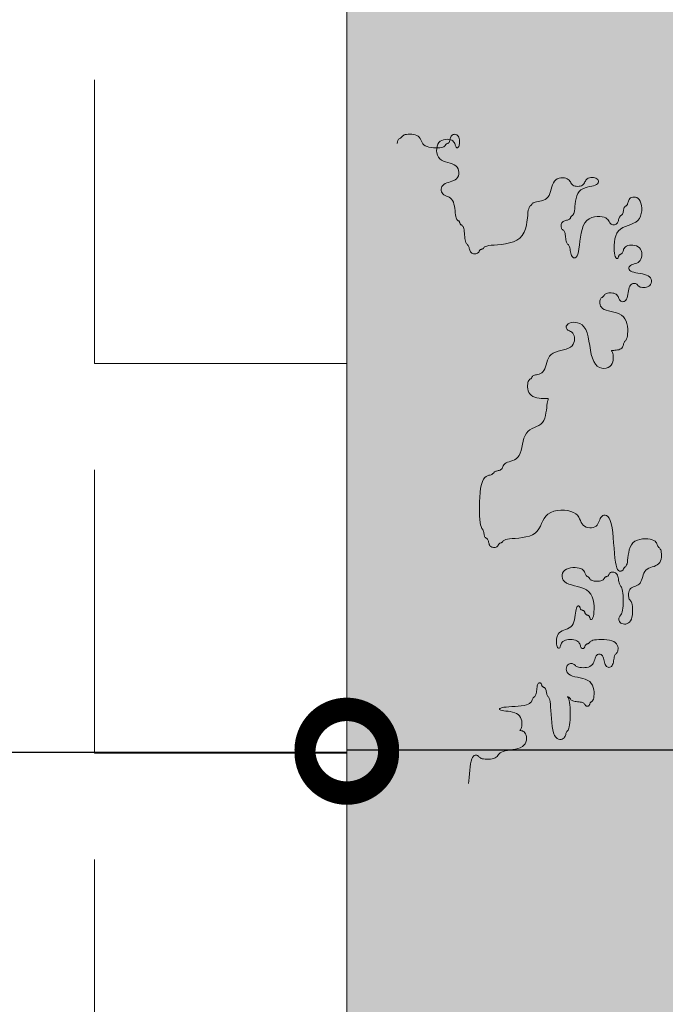
# Model space of a CAD drawing. Units: millimetres. Extents: x 1028 to 1444, y 268 to 296.
# Drawn here: x 1095 to 1096, y 286 to 287 of the extents above; entities that cross this region are included whole.
import ezdxf

# ---------------------------------------------------------------- set-up
doc = ezdxf.new("R2010")
doc.units = ezdxf.units.MM
for name, color, linetype, lineweight in [('COTAS', 250, 'Continuous', 5), ('CUADRO', 35, 'Continuous', 5), ('ZV', 62, 'Continuous', 0)]:
    doc.layers.add(name, color=color, linetype=linetype, lineweight=lineweight)
doc.styles.get("Standard").update_dxf_attribs({"font": 'swisscl.ttf'})
doc.dimstyles.new('ISO-25', dxfattribs={"dimtxt": 0.1, "dimasz": 0.15, "dimexe": 1.25, "dimexo": 0.625, "dimgap": 0.04, "dimtad": 0, "dimtxsty": 'Standard', "dimblk": 'DOTSMALL', "dimcen": 2.5, "dimse1": 1, "dimse2": 1, "dimclrd": 252, "dimadec": 0, "dimazin": 0, "dimtfac": 1, "dimtmove": 0, "dimatfit": 3, "dimfxl": 1, "dimarcsym": 0})

# ---------------------------------------------------------------- blocks, each defined once
blk = doc.blocks.new('_DotSmall')
at = {"color": 0, "linetype": 'ByBlock', "const_width": 0.5}
blk.add_lwpolyline([(-0.0625, 0, 1), (0.0625, 0, 1)], format="xyb", close=True, dxfattribs=at)
blk = doc.blocks.new('*D166')
at = {"layer": 'COTAS', "color": 252, "lineweight": -2, "transparency": 16777216}
for p, q in [((1095.26799, 286.60512), (1095.71203, 286.60512)), ((1096.26524, 286.60512), (1095.8212, 286.60512))]:
    blk.add_line(p, q, dxfattribs=at)
at = {"layer": 'Defpoints', "color": 0, "transparency": 16777216}
for p in [(1095.26799, 286.60512), (1096.26524, 286.60512), (1096.26524, 286.41197)]:
    blk.add_point(p, dxfattribs=at)
at = {"layer": 'COTAS', "color": 252, "lineweight": -2, "transparency": 16777216, "xscale": 0.15, "yscale": 0.15, "zscale": 0.15, "rotation": 180}
blk.add_blockref('_DotSmall', (1095.26799, 286.60512), dxfattribs=at)
at = {"layer": 'COTAS', "color": 252, "lineweight": -2, "transparency": 16777216, "xscale": 0.15, "yscale": 0.15, "zscale": 0.15}
blk.add_blockref('_DotSmall', (1096.26524, 286.60512), dxfattribs=at)
at = {"layer": 'COTAS', "color": 0, "transparency": 16777216, "insert": (1095.76661, 286.60512), "char_height": 0.1, "attachment_point": 5}
blk.add_mtext('1', dxfattribs=at)
blk = doc.blocks.new('WFFS')
at = {"color": 3}
blk.add_lwpolyline([(1066.93809, 375.85191), (1066.9384, 375.84962), (1066.93871, 375.84655), (1066.93898, 375.84334), (1066.93926, 375.84013), (1066.93957, 375.83705), (1066.93994, 375.83424), (1066.94042, 375.83184), (1066.94102, 375.82995), (1066.94172, 375.82853), (1066.94249, 375.82754), (1066.94329, 375.8269), (1066.94409, 375.82657), (1066.94486, 375.82649), (1066.94556, 375.82659), (1066.94616, 375.82681), (1066.94664, 375.82711), (1066.94704, 375.82746), (1066.9474, 375.82785), (1066.94778, 375.82825), (1066.94822, 375.82865), (1066.94879, 375.82904), (1066.94952, 375.82939), (1066.95047, 375.82969), (1066.95167, 375.82992), (1066.95307, 375.83008), (1066.95461, 375.83015), (1066.95622, 375.83014), (1066.95782, 375.83002), (1066.95936, 375.82979), (1066.96076, 375.82944), (1066.96196, 375.82897), (1066.96292, 375.82837), (1066.96369, 375.82767), (1066.96436, 375.8269), (1066.96501, 375.82609), (1066.96573, 375.82529), (1066.9666, 375.82452), (1066.96771, 375.82382), (1066.96914, 375.82322), (1066.97094, 375.82274), (1066.97304, 375.82234), (1066.97535, 375.82198), (1066.97776, 375.8216), (1066.98016, 375.82116), (1066.98247, 375.82059), (1066.98457, 375.81986), (1066.98637, 375.81891), (1066.98779, 375.81771), (1066.98884, 375.8163), (1066.98955, 375.81477), (1066.98996, 375.81316), (1066.9901, 375.81156), (1066.99001, 375.81002), (1066.98971, 375.80861), (1066.98924, 375.80741), (1066.98864, 375.80646), (1066.98795, 375.80575), (1066.98721, 375.80524), (1066.98646, 375.8049), (1066.98574, 375.80469), (1066.9851, 375.80458), (1066.98458, 375.80454), (1066.98422, 375.80454), (1066.98404, 375.80453), (1066.98404, 375.80449), (1066.98417, 375.80439), (1066.9844, 375.80418), (1066.98469, 375.80384), (1066.98502, 375.80333), (1066.98536, 375.80261), (1066.98565, 375.80167), (1066.98588, 375.80046), (1066.98601, 375.79906), (1066.98601, 375.79752), (1066.98583, 375.79592), (1066.98546, 375.79431), (1066.98485, 375.79277), (1066.98396, 375.79137), (1066.98278, 375.79017), (1066.98128, 375.78922), (1066.97953, 375.7885), (1066.97761, 375.78796), (1066.9756, 375.78756), (1066.9736, 375.78727), (1066.97167, 375.78704), (1066.96992, 375.78682), (1066.96842, 375.78658), (1066.96725, 375.78628), (1066.96642, 375.78593), (1066.96597, 375.78554), (1066.96591, 375.78514), (1066.96625, 375.78474), (1066.96701, 375.78435), (1066.96821, 375.784), (1066.96986, 375.7837), (1066.97196, 375.78346), (1066.97441, 375.78326), (1066.9771, 375.78308), (1066.97991, 375.78289), (1066.98272, 375.78267), (1066.98541, 375.78239), (1066.98786, 375.78202), (1066.98996, 375.78155), (1066.99162, 375.78095), (1066.99288, 375.78024), (1066.9938, 375.77948), (1066.99445, 375.77867), (1066.9949, 375.77787), (1066.99521, 375.7771), (1066.99546, 375.7764), (1066.99571, 375.7758), (1066.99601, 375.77532), (1066.99636, 375.77493), (1066.99674, 375.7746), (1066.99714, 375.77427), (1066.99754, 375.77391), (1066.99793, 375.77348), (1066.99828, 375.77292), (1066.99858, 375.77221), (1066.99882, 375.77131), (1066.999, 375.77025), (1066.99916, 375.7691), (1066.9993, 375.7679), (1066.99943, 375.76669), (1066.99959, 375.76554), (1066.99977, 375.76449), (1067.00001, 375.76358), (1067.00031, 375.76287), (1067.00066, 375.76235), (1067.00105, 375.76199), (1067.00145, 375.76179), (1067.00185, 375.76172), (1067.00223, 375.76177), (1067.00258, 375.76191), (1067.00289, 375.76215), (1067.00312, 375.76245), (1067.00331, 375.7628), (1067.00347, 375.76318), (1067.0036, 375.76358), (1067.00374, 375.76399), (1067.00389, 375.76437), (1067.00408, 375.76472), (1067.00432, 375.76502), (1067.00462, 375.76526), (1067.00497, 375.76546), (1067.00536, 375.76564), (1067.00576, 375.76583), (1067.00616, 375.76605), (1067.00654, 375.76634), (1067.00689, 375.7667), (1067.00719, 375.76718), (1067.00743, 375.76778), (1067.00762, 375.76848), (1067.00777, 375.76925), (1067.00791, 375.77005), (1067.00805, 375.77085), (1067.0082, 375.77162), (1067.00839, 375.77232), (1067.00863, 375.77293), (1067.00893, 375.77341), (1067.00928, 375.77386), (1067.00966, 375.77435), (1067.01007, 375.77499), (1067.01047, 375.77587), (1067.01085, 375.77707), (1067.0112, 375.77869), (1067.0115, 375.78083), (1067.01174, 375.78353), (1067.01195, 375.78669), (1067.01216, 375.79015), (1067.0124, 375.79376), (1067.01271, 375.79737), (1067.01312, 375.80083), (1067.01366, 375.80399), (1067.01437, 375.80669), (1067.01527, 375.80883), (1067.01633, 375.81041), (1067.01748, 375.81151), (1067.01868, 375.81217), (1067.01988, 375.81247), (1067.02104, 375.81245), (1067.02209, 375.81219), (1067.02299, 375.81172), (1067.0237, 375.81112), (1067.02425, 375.81042), (1067.02466, 375.80965), (1067.02496, 375.80885), (1067.0252, 375.80805), (1067.02541, 375.80728), (1067.02562, 375.80658), (1067.02586, 375.80598), (1067.02616, 375.80549), (1067.02651, 375.80507), (1067.0269, 375.80462), (1067.0273, 375.80409), (1067.0277, 375.80339), (1067.02808, 375.80244), (1067.02843, 375.80117), (1067.02873, 375.79951), (1067.02897, 375.79741), (1067.02914, 375.79495), (1067.02924, 375.79226), (1067.02927, 375.78945), (1067.02924, 375.78664), (1067.02914, 375.78395), (1067.02897, 375.78149), (1067.02873, 375.77939), (1067.02843, 375.77773), (1067.02809, 375.77648), (1067.02774, 375.77559), (1067.02739, 375.77499), (1067.02707, 375.77463), (1067.02681, 375.77444), (1067.02664, 375.77437), (1067.02658, 375.77436), (1067.02664, 375.77436), (1067.02681, 375.77437), (1067.02707, 375.7744), (1067.02739, 375.77445), (1067.02774, 375.77454), (1067.02809, 375.77467), (1067.02843, 375.77484), (1067.02873, 375.77508), (1067.02897, 375.77538), (1067.02918, 375.77573), (1067.02939, 375.77612), (1067.02963, 375.77652), (1067.02994, 375.77692), (1067.03035, 375.7773), (1067.03089, 375.77765), (1067.03161, 375.77795), (1067.03251, 375.77819), (1067.03356, 375.77838), (1067.03471, 375.77854), (1067.03591, 375.77867), (1067.03712, 375.77881), (1067.03827, 375.77897), (1067.03932, 375.77915), (1067.04022, 375.77939), (1067.04093, 375.77969), (1067.04148, 375.78004), (1067.04189, 375.78043), (1067.0422, 375.78083), (1067.04244, 375.78123), (1067.04264, 375.78161), (1067.04285, 375.78197), (1067.04309, 375.78227), (1067.04339, 375.7825), (1067.04374, 375.78267), (1067.04413, 375.78277), (1067.04453, 375.7828), (1067.04493, 375.78277), (1067.04531, 375.78267), (1067.04567, 375.7825), (1067.04597, 375.78227), (1067.0462, 375.78197), (1067.04639, 375.78161), (1067.04655, 375.78123), (1067.04668, 375.78083), (1067.04682, 375.78043), (1067.04697, 375.78004), (1067.04716, 375.77969), (1067.0474, 375.77939), (1067.0477, 375.77915), (1067.04805, 375.77892), (1067.04844, 375.77866), (1067.04884, 375.77831), (1067.04924, 375.77783), (1067.04962, 375.77717), (1067.04997, 375.77627), (1067.05027, 375.77508), (1067.0505, 375.77358), (1067.05062, 375.77182), (1067.05059, 375.7699), (1067.05036, 375.7679), (1067.0499, 375.76589), (1067.04916, 375.76397), (1067.0481, 375.76221), (1067.04668, 375.76071), (1067.04488, 375.75952), (1067.04278, 375.7586), (1067.04047, 375.75788), (1067.03807, 375.7573), (1067.03566, 375.75678), (1067.03336, 375.75627), (1067.03125, 375.75568), (1067.02945, 375.75496), (1067.02803, 375.75406), (1067.02698, 375.75301), (1067.02627, 375.75186), (1067.02586, 375.75065), (1067.02572, 375.74945), (1067.02582, 375.74829), (1067.02611, 375.74724), (1067.02658, 375.74634), (1067.02718, 375.74563), (1067.02788, 375.74511), (1067.02865, 375.74475), (1067.02945, 375.74454), (1067.03025, 375.74447), (1067.03102, 375.74452), (1067.03172, 375.74467), (1067.03232, 375.7449), (1067.0328, 375.7452), (1067.0332, 375.74555), (1067.03356, 375.74594), (1067.03394, 375.74634), (1067.03438, 375.74674), (1067.03495, 375.74713), (1067.03568, 375.74748), (1067.03663, 375.74778), (1067.03783, 375.74801), (1067.03923, 375.74816), (1067.04077, 375.74821), (1067.04238, 375.74814), (1067.04398, 375.74793), (1067.04552, 375.74758), (1067.04692, 375.74705), (1067.04812, 375.74634), (1067.04907, 375.74544), (1067.0498, 375.74439), (1067.05037, 375.74323), (1067.05081, 375.74203), (1067.05119, 375.74083), (1067.05155, 375.73967), (1067.05195, 375.73862), (1067.05243, 375.73772), (1067.05303, 375.73701), (1067.05373, 375.73651), (1067.0545, 375.7362), (1067.0553, 375.7361), (1067.0561, 375.7362), (1067.05687, 375.73651), (1067.05757, 375.73701), (1067.05817, 375.73772), (1067.05865, 375.73862), (1067.05902, 375.73967), (1067.05933, 375.74083), (1067.05961, 375.74203), (1067.05988, 375.74323), (1067.06019, 375.74439), (1067.06057, 375.74544), (1067.06104, 375.74634), (1067.06164, 375.74705), (1067.06234, 375.74755), (1067.06311, 375.74786), (1067.06392, 375.74796), (1067.06472, 375.74786), (1067.06549, 375.74755), (1067.06619, 375.74705), (1067.06679, 375.74634), (1067.06726, 375.74544), (1067.06763, 375.74439), (1067.06791, 375.74323), (1067.06813, 375.74203), (1067.06832, 375.74083), (1067.0685, 375.73967), (1067.0687, 375.73862), (1067.06894, 375.73772), (1067.06924, 375.737), (1067.06959, 375.73644), (1067.06998, 375.73598), (1067.07038, 375.73556), (1067.07078, 375.73515), (1067.07116, 375.73469), (1067.07151, 375.73412), (1067.07181, 375.73341), (1067.07204, 375.73251), (1067.07216, 375.73145), (1067.07213, 375.7303), (1067.0719, 375.7291), (1067.07144, 375.72789), (1067.0707, 375.72674), (1067.06964, 375.72569), (1067.06822, 375.72479), (1067.06642, 375.72408), (1067.06432, 375.72355), (1067.06201, 375.72319), (1067.05961, 375.72299), (1067.0572, 375.72292), (1067.0549, 375.72297), (1067.05279, 375.72312), (1067.05099, 375.72335), (1067.04957, 375.72365), (1067.04849, 375.724), (1067.0477, 375.72438), (1067.04713, 375.72479), (1067.04674, 375.72519), (1067.04645, 375.72557), (1067.04621, 375.72592), (1067.04597, 375.72622), (1067.04567, 375.72646), (1067.04531, 375.72665), (1067.04493, 375.7268), (1067.04453, 375.72694), (1067.04413, 375.72708), (1067.04374, 375.72723), (1067.04339, 375.72742), (1067.04309, 375.72766), (1067.04285, 375.72796), (1067.04267, 375.72831), (1067.04251, 375.7287), (1067.04238, 375.7291), (1067.04224, 375.7295), (1067.04208, 375.72988), (1067.0419, 375.73023), (1067.04166, 375.73053), (1067.04136, 375.73077), (1067.04101, 375.73093), (1067.04062, 375.731), (1067.04022, 375.73098), (1067.03982, 375.73086), (1067.03944, 375.73063), (1067.03909, 375.73029), (1067.03879, 375.72982), (1067.03854, 375.72921), (1067.03833, 375.72851), (1067.03809, 375.72774), (1067.0378, 375.72694), (1067.0374, 375.72614), (1067.03687, 375.72537), (1067.03614, 375.72467), (1067.0352, 375.72407), (1067.03399, 375.7236), (1067.03259, 375.72326), (1067.03106, 375.72306), (1067.02945, 375.72299), (1067.02785, 375.72306), (1067.02631, 375.72326), (1067.02491, 375.7236), (1067.02371, 375.72407), (1067.02276, 375.72467), (1067.02204, 375.72537), (1067.0215, 375.72614), (1067.0211, 375.72694), (1067.02081, 375.72774), (1067.02058, 375.72851), (1067.02036, 375.72921), (1067.02012, 375.72982), (1067.01982, 375.73028), (1067.01947, 375.7306), (1067.01908, 375.73075), (1067.01868, 375.73071), (1067.01828, 375.73047), (1067.0179, 375.73002), (1067.01755, 375.72932), (1067.01725, 375.72838), (1067.01701, 375.72718), (1067.01687, 375.72577), (1067.01685, 375.72424), (1067.01698, 375.72263), (1067.01727, 375.72102), (1067.01775, 375.71949), (1067.01845, 375.71808), (1067.0194, 375.71688), (1067.0206, 375.71593), (1067.022, 375.71516), (1067.02354, 375.71452), (1067.02514, 375.71392), (1067.02675, 375.71328), (1067.02828, 375.71254), (1067.02969, 375.71161), (1067.03089, 375.71042), (1067.03184, 375.70891), (1067.03256, 375.70716), (1067.0331, 375.70524), (1067.03349, 375.70323), (1067.03378, 375.70122), (1067.03402, 375.6993), (1067.03423, 375.69755), (1067.03448, 375.69605), (1067.03478, 375.69486), (1067.03513, 375.69398), (1067.03551, 375.69337), (1067.03591, 375.69299), (1067.03631, 375.69282), (1067.0367, 375.69281), (1067.03705, 375.69294), (1067.03735, 375.69317), (1067.03759, 375.69347), (1067.03778, 375.69382), (1067.03793, 375.69421), (1067.03807, 375.69461), (1067.0382, 375.69501), (1067.03836, 375.69539), (1067.03855, 375.69575), (1067.03879, 375.69605), (1067.03909, 375.69628), (1067.03944, 375.69647), (1067.03982, 375.69663), (1067.04022, 375.69676), (1067.04062, 375.6969), (1067.04101, 375.69706), (1067.04136, 375.69724), (1067.04166, 375.69748), (1067.0419, 375.69778), (1067.04208, 375.69813), (1067.04224, 375.69852), (1067.04238, 375.69892), (1067.04251, 375.69932), (1067.04267, 375.69971), (1067.04285, 375.70006), (1067.04309, 375.70036), (1067.04339, 375.7006), (1067.04374, 375.70078), (1067.04413, 375.70094), (1067.04453, 375.70108), (1067.04493, 375.70121), (1067.04531, 375.70137), (1067.04567, 375.70156), (1067.04597, 375.70179), (1067.0462, 375.70209), (1067.04639, 375.70245), (1067.04655, 375.70283), (1067.04668, 375.70323), (1067.04682, 375.70363), (1067.04697, 375.70402), (1067.04716, 375.70437), (1067.0474, 375.70467), (1067.0477, 375.7049), (1067.04805, 375.705), (1067.04844, 375.70495), (1067.04884, 375.70467), (1067.04924, 375.70412), (1067.04962, 375.70325), (1067.04997, 375.70202), (1067.05027, 375.70036), (1067.0505, 375.69825), (1067.05061, 375.6958), (1067.05055, 375.69311), (1067.05027, 375.6903), (1067.04973, 375.68749), (1067.04886, 375.6848), (1067.04762, 375.68234), (1067.04597, 375.68024), (1067.04386, 375.67857), (1067.04141, 375.67729), (1067.03872, 375.67629), (1067.03591, 375.67548), (1067.03311, 375.67477), (1067.03042, 375.67408), (1067.02796, 375.67329), (1067.02586, 375.67234), (1067.02421, 375.67113), (1067.02301, 375.66973), (1067.02225, 375.66819), (1067.02191, 375.66659), (1067.02198, 375.66498), (1067.02243, 375.66344), (1067.02325, 375.66204), (1067.02443, 375.66084), (1067.02593, 375.65989), (1067.02768, 375.6592), (1067.0296, 375.65874), (1067.03161, 375.6585), (1067.03361, 375.65847), (1067.03553, 375.65862), (1067.03728, 375.65893), (1067.03879, 375.6594), (1067.03997, 375.66), (1067.04087, 375.6607), (1067.04154, 375.66147), (1067.04202, 375.66228), (1067.04236, 375.66308), (1067.04262, 375.66385), (1067.04285, 375.66455), (1067.04309, 375.66515), (1067.04339, 375.66563), (1067.04374, 375.66599), (1067.04413, 375.66627), (1067.04453, 375.6665), (1067.04493, 375.66669), (1067.04531, 375.66687), (1067.04567, 375.66707), (1067.04597, 375.66731), (1067.04621, 375.66761), (1067.04641, 375.66796), (1067.04662, 375.66834), (1067.04686, 375.66874), (1067.04717, 375.66914), (1067.04758, 375.66953), (1067.04812, 375.66988), (1067.04884, 375.67018), (1067.04974, 375.67042), (1067.05079, 375.67058), (1067.05194, 375.67069), (1067.05315, 375.67072), (1067.05435, 375.67069), (1067.0555, 375.67058), (1067.05655, 375.67042), (1067.05745, 375.67018), (1067.05817, 375.66988), (1067.05871, 375.66953), (1067.05912, 375.66914), (1067.05943, 375.66874), (1067.05967, 375.66834), (1067.05988, 375.66796), (1067.06008, 375.66761), (1067.06033, 375.66731), (1067.06063, 375.66707), (1067.06098, 375.66688), (1067.06136, 375.66673), (1067.06176, 375.66659), (1067.06216, 375.66645), (1067.06255, 375.6663), (1067.0629, 375.66611), (1067.0632, 375.66587), (1067.06344, 375.66557), (1067.06363, 375.66522), (1067.06382, 375.66483), (1067.064, 375.66443), (1067.06423, 375.66403), (1067.06451, 375.66365), (1067.06488, 375.6633), (1067.06535, 375.663), (1067.06595, 375.66276), (1067.06665, 375.66261), (1067.06742, 375.66257), (1067.06822, 375.66264), (1067.06903, 375.66284), (1067.06979, 375.6632), (1067.0705, 375.66372), (1067.0711, 375.66443), (1067.07157, 375.66533), (1067.07194, 375.66639), (1067.07222, 375.66754), (1067.07244, 375.66874), (1067.07263, 375.66995), (1067.07281, 375.6711), (1067.07301, 375.67215), (1067.07325, 375.67305), (1067.07355, 375.67377), (1067.0739, 375.67437), (1067.07428, 375.67491), (1067.07469, 375.67548), (1067.07509, 375.67615), (1067.07547, 375.67699), (1067.07582, 375.67809), (1067.07612, 375.67952), (1067.07636, 375.68132), (1067.07653, 375.68343), (1067.07663, 375.68573), (1067.07666, 375.68814), (1067.07663, 375.69055), (1067.07653, 375.69286), (1067.07636, 375.69496), (1067.07612, 375.69676), (1067.07582, 375.69819), (1067.07547, 375.69928), (1067.07509, 375.7001), (1067.07469, 375.70072), (1067.07428, 375.7012), (1067.0739, 375.70161), (1067.07355, 375.70203), (1067.07325, 375.70251), (1067.07302, 375.70311), (1067.07287, 375.70381), (1067.07282, 375.70458), (1067.07289, 375.70539), (1067.0731, 375.70619), (1067.07345, 375.70696), (1067.07398, 375.70766), (1067.07469, 375.70826), (1067.07559, 375.70873), (1067.07664, 375.70904), (1067.07779, 375.70916), (1067.07899, 375.70907), (1067.0802, 375.70874), (1067.08135, 375.70816), (1067.0824, 375.70729), (1067.0833, 375.7061), (1067.08401, 375.7046), (1067.08454, 375.70285), (1067.08489, 375.70093), (1067.0851, 375.69892), (1067.08517, 375.69691), (1067.08512, 375.69499), (1067.08497, 375.69324), (1067.08474, 375.69173), (1067.08444, 375.69054), (1067.08409, 375.68962), (1067.0837, 375.68891), (1067.0833, 375.68832), (1067.0829, 375.68781), (1067.08252, 375.68729), (1067.08217, 375.68671), (1067.08187, 375.68599), (1067.08163, 375.68509), (1067.08148, 375.68403), (1067.08144, 375.68288), (1067.08151, 375.68168), (1067.08171, 375.68047), (1067.08207, 375.67932), (1067.08259, 375.67827), (1067.0833, 375.67737), (1067.0842, 375.67665), (1067.08525, 375.67607), (1067.08641, 375.67558), (1067.08761, 375.67512), (1067.08881, 375.67462), (1067.08997, 375.67403), (1067.09102, 375.67329), (1067.09192, 375.67234), (1067.09263, 375.67113), (1067.09321, 375.66973), (1067.0937, 375.66819), (1067.09416, 375.66659), (1067.09466, 375.66498), (1067.09525, 375.66344), (1067.09599, 375.66204), (1067.09694, 375.66084), (1067.09814, 375.65989), (1067.09955, 375.65913), (1067.10108, 375.65852), (1067.10269, 375.65797), (1067.10429, 375.65742), (1067.10583, 375.6568), (1067.10723, 375.65605), (1067.10843, 375.65509), (1067.10938, 375.65389), (1067.11008, 375.65249), (1067.11056, 375.65095), (1067.11085, 375.64934), (1067.11098, 375.64774), (1067.11096, 375.6462), (1067.11082, 375.6448), (1067.11059, 375.6436), (1067.11029, 375.64264), (1067.10993, 375.64191), (1067.10955, 375.64135), (1067.10915, 375.6409), (1067.10875, 375.64052), (1067.10836, 375.64016), (1067.10801, 375.63976), (1067.10771, 375.63928), (1067.10747, 375.63868), (1067.10723, 375.63798), (1067.10694, 375.63721), (1067.10655, 375.63641), (1067.10598, 375.63561), (1067.10519, 375.63484), (1067.10411, 375.63414), (1067.10269, 375.63354), (1067.10089, 375.63307), (1067.09878, 375.63277), (1067.09648, 375.63268), (1067.09407, 375.63282), (1067.09166, 375.63323), (1067.08936, 375.63394), (1067.08726, 375.63499), (1067.08546, 375.63641), (1067.08403, 375.63821), (1067.08295, 375.64032), (1067.08216, 375.64262), (1067.0816, 375.64503), (1067.0812, 375.64744), (1067.08091, 375.64975), (1067.08067, 375.65185), (1067.08043, 375.65365), (1067.08013, 375.65508), (1067.07978, 375.65616), (1067.07939, 375.65695), (1067.07899, 375.65752), (1067.07859, 375.65791), (1067.07821, 375.6582), (1067.07786, 375.65844), (1067.07756, 375.65868), (1067.07732, 375.65898), (1067.07712, 375.65934), (1067.07694, 375.65972), (1067.07675, 375.66012), (1067.07653, 375.66052), (1067.07624, 375.66091), (1067.07588, 375.66126), (1067.0754, 375.66156), (1067.0748, 375.66178), (1067.0741, 375.66184), (1067.07333, 375.66165), (1067.07253, 375.66111), (1067.07173, 375.66013), (1067.07096, 375.65863), (1067.07026, 375.6565), (1067.06966, 375.65365), (1067.06918, 375.65005), (1067.0688, 375.64584), (1067.06846, 375.64123), (1067.06813, 375.63641), (1067.06777, 375.63159), (1067.06734, 375.62698), (1067.06678, 375.62277), (1067.06607, 375.61917), (1067.06517, 375.61632), (1067.06412, 375.61422), (1067.06296, 375.61276), (1067.06176, 375.61189), (1067.06056, 375.61153), (1067.05941, 375.61159), (1067.05835, 375.61201), (1067.05745, 375.6127), (1067.05674, 375.6136), (1067.05616, 375.61465), (1067.05567, 375.61581), (1067.05521, 375.61701), (1067.05471, 375.61822), (1067.05412, 375.61937), (1067.05338, 375.62042), (1067.05243, 375.62132), (1067.05123, 375.62203), (1067.04982, 375.62252), (1067.04829, 375.6228), (1067.04668, 375.62285), (1067.04508, 375.62266), (1067.04354, 375.62223), (1067.04214, 375.62155), (1067.04094, 375.6206), (1067.03998, 375.6194), (1067.03919, 375.618), (1067.03847, 375.61646), (1067.03771, 375.61486), (1067.03682, 375.61325), (1067.03569, 375.61171), (1067.03422, 375.61031), (1067.03232, 375.60911), (1067.02992, 375.60817), (1067.02712, 375.60751), (1067.02404, 375.60716), (1067.02084, 375.60713), (1067.01763, 375.60744), (1067.01455, 375.6081), (1067.01175, 375.60913), (1067.00935, 375.61054), (1067.00744, 375.61235), (1067.00594, 375.61445), (1067.0047, 375.61676), (1067.0036, 375.61917), (1067.0025, 375.62157), (1067.00127, 375.62388), (1066.99977, 375.62599), (1066.99786, 375.62779), (1066.99546, 375.62921), (1066.99265, 375.63029), (1066.98958, 375.63109), (1066.98637, 375.63165), (1066.98316, 375.63205), (1066.98009, 375.63234), (1066.97728, 375.63257), (1066.97488, 375.63282), (1066.97299, 375.63312), (1066.97155, 375.63347), (1066.9705, 375.63385), (1066.96977, 375.63426), (1066.96927, 375.63466), (1066.96893, 375.63504), (1066.96867, 375.63539), (1066.96842, 375.63569), (1066.96812, 375.63593), (1066.96777, 375.63612), (1066.96739, 375.63627), (1066.96699, 375.63641), (1066.96658, 375.63655), (1066.9662, 375.6367), (1066.96585, 375.63689), (1066.96555, 375.63713), (1066.96531, 375.63743), (1066.96511, 375.63778), (1066.96493, 375.63816), (1066.96474, 375.63857), (1066.96452, 375.63897), (1066.96424, 375.63935), (1066.96387, 375.6397), (1066.9634, 375.64), (1066.96279, 375.64024), (1066.96209, 375.6404), (1066.96133, 375.64047), (1066.96052, 375.64045), (1066.95972, 375.64033), (1066.95895, 375.6401), (1066.95825, 375.63976), (1066.95765, 375.63928), (1066.95718, 375.63868), (1066.95681, 375.63798), (1066.95653, 375.63721), (1066.9563, 375.63641), (1066.95612, 375.63561), (1066.95593, 375.63484), (1066.95574, 375.63414), (1066.9555, 375.63354), (1066.9552, 375.63306), (1066.95485, 375.63268), (1066.95446, 375.63237), (1066.95406, 375.6321), (1066.95366, 375.63182), (1066.95328, 375.63152), (1066.95293, 375.63114), (1066.95263, 375.63066), (1066.95239, 375.63006), (1066.9522, 375.62936), (1066.95204, 375.62859), (1066.95191, 375.62779), (1066.95177, 375.62699), (1066.95162, 375.62622), (1066.95143, 375.62552), (1066.95119, 375.62491), (1066.95089, 375.62442), (1066.95054, 375.62396), (1066.95015, 375.62341), (1066.94975, 375.62267), (1066.94935, 375.62162), (1066.94897, 375.62017), (1066.94862, 375.61819), (1066.94832, 375.61557), (1066.94808, 375.61227), (1066.94794, 375.60841), (1066.94789, 375.60418), (1066.94796, 375.59977), (1066.94816, 375.59535), (1066.94852, 375.59112), (1066.94904, 375.58726), (1066.94975, 375.58396), (1066.95065, 375.58135), (1066.95171, 375.57938), (1066.95286, 375.57795), (1066.95406, 375.57695), (1066.95526, 375.5763), (1066.95642, 375.57588), (1066.95747, 375.57559), (1066.95837, 375.57534), (1066.95908, 375.57504), (1066.95964, 375.57469), (1066.96007, 375.5743), (1066.96043, 375.5739), (1066.96076, 375.5735), (1066.9611, 375.57312), (1066.96148, 375.57276), (1066.96196, 375.57246), (1066.96256, 375.57222), (1066.96326, 375.57203), (1066.96403, 375.57185), (1066.96483, 375.57166), (1066.96563, 375.57143), (1066.9664, 375.57115), (1066.9671, 375.57078), (1066.9677, 375.57031), (1066.96818, 375.56971), (1066.96858, 375.56901), (1066.96894, 375.56824), (1066.96932, 375.56743), (1066.96976, 375.56663), (1066.97033, 375.56586), (1066.97106, 375.56516), (1066.97201, 375.56456), (1066.97321, 375.56408), (1066.97461, 375.56365), (1066.97615, 375.56321), (1066.97776, 375.56267), (1066.97936, 375.56197), (1066.9809, 375.56102), (1066.9823, 375.55976), (1066.9835, 375.55809), (1066.98445, 375.55599), (1066.98522, 375.55354), (1066.98586, 375.55084), (1066.98646, 375.54804), (1066.9871, 375.54523), (1066.98784, 375.54253), (1066.98877, 375.54008), (1066.98996, 375.53798), (1066.99146, 375.53631), (1066.99321, 375.535), (1066.99514, 375.53395), (1066.99714, 375.53304), (1066.99915, 375.53216), (1067.00107, 375.53121), (1067.00282, 375.53007), (1067.00432, 375.52864), (1067.00551, 375.52683), (1067.00641, 375.52473), (1067.00707, 375.52242), (1067.00755, 375.52001), (1067.0079, 375.51761), (1067.00816, 375.5153), (1067.00839, 375.51319), (1067.00863, 375.51139), (1067.00892, 375.50997), (1067.00922, 375.5089), (1067.00947, 375.50813), (1067.00962, 375.50762), (1067.00959, 375.50731), (1067.00934, 375.50715), (1067.0088, 375.50709), (1067.00791, 375.50708), (1067.00665, 375.50708), (1067.00507, 375.50704), (1067.00328, 375.50693), (1067.00136, 375.50672), (1066.99941, 375.50638), (1066.99751, 375.50587), (1066.99577, 375.50516), (1066.99427, 375.50421), (1066.99309, 375.50301), (1066.9922, 375.5016), (1066.99159, 375.50006), (1066.99122, 375.49846), (1066.99104, 375.49685), (1066.99104, 375.49532), (1066.99117, 375.49391), (1066.9914, 375.49271), (1066.9917, 375.49176), (1066.99205, 375.49104), (1066.99243, 375.4905), (1066.99283, 375.49011), (1066.99323, 375.48981), (1066.99362, 375.48958), (1066.99397, 375.48936), (1066.99427, 375.48912), (1066.99451, 375.48882), (1066.99472, 375.48847), (1066.99493, 375.48808), (1066.99517, 375.48768), (1066.99548, 375.48728), (1066.99588, 375.4869), (1066.99643, 375.48654), (1066.99714, 375.48624), (1066.99804, 375.486), (1066.99909, 375.48577), (1067.00025, 375.48551), (1067.00145, 375.48517), (1067.00265, 375.48469), (1067.00381, 375.48402), (1067.00486, 375.48312), (1067.00576, 375.48193), (1067.00648, 375.48043), (1067.00707, 375.47868), (1067.00761, 375.47676), (1067.00818, 375.47475), (1067.00885, 375.47274), (1067.00969, 375.47082), (1067.01079, 375.46907), (1067.01222, 375.46756), (1067.01402, 375.46637), (1067.01612, 375.46544), (1067.01843, 375.4647), (1067.02084, 375.46406), (1067.02324, 375.46346), (1067.02555, 375.46281), (1067.02765, 375.46205), (1067.02945, 375.4611), (1067.03087, 375.4599), (1067.03192, 375.45849), (1067.03263, 375.45695), (1067.03304, 375.45535), (1067.03318, 375.45374), (1067.03309, 375.45221), (1067.03279, 375.4508), (1067.03232, 375.4496), (1067.03172, 375.44865), (1067.03102, 375.44792), (1067.03025, 375.44735), (1067.02945, 375.44691), (1067.02865, 375.44653), (1067.02788, 375.44617), (1067.02718, 375.44577), (1067.02658, 375.44529), (1067.02611, 375.44469), (1067.02581, 375.44399), (1067.02568, 375.44322), (1067.02577, 375.44242), (1067.0261, 375.44161), (1067.02668, 375.44084), (1067.02755, 375.44014), (1067.02873, 375.43954), (1067.03023, 375.43908), (1067.03199, 375.43882), (1067.03391, 375.43884), (1067.03591, 375.43918), (1067.03792, 375.43994), (1067.03984, 375.44116), (1067.04159, 375.44292), (1067.04309, 375.44529), (1067.04429, 375.44829), (1067.04522, 375.4518), (1067.046, 375.45565), (1067.04668, 375.45966), (1067.04737, 375.46367), (1067.04814, 375.46752), (1067.04908, 375.47103), (1067.05027, 375.47403), (1067.05177, 375.4764), (1067.05353, 375.47814), (1067.05545, 375.47931), (1067.05745, 375.47996), (1067.05946, 375.48013), (1067.06138, 375.47989), (1067.06313, 375.47928), (1067.06463, 375.47834), (1067.06582, 375.47714), (1067.0667, 375.47574), (1067.06731, 375.4742), (1067.06768, 375.47259), (1067.06786, 375.47099), (1067.06786, 375.46945), (1067.06774, 375.46805), (1067.06751, 375.46685), (1067.06721, 375.4659), (1067.06689, 375.46518), (1067.06658, 375.46467), (1067.06634, 375.46433), (1067.06619, 375.46412), (1067.06619, 375.46402), (1067.06638, 375.46398), (1067.06679, 375.46397), (1067.06745, 375.46397), (1067.06832, 375.46395), (1067.06935, 375.4639), (1067.07047, 375.46379), (1067.07162, 375.46362), (1067.07274, 375.46336), (1067.07379, 375.46301), (1067.07469, 375.46253), (1067.0754, 375.46193), (1067.07594, 375.46123), (1067.07635, 375.46046), (1067.07666, 375.45966), (1067.0769, 375.45886), (1067.07711, 375.45809), (1067.07732, 375.45739), (1067.07756, 375.45679), (1067.07786, 375.4563), (1067.07821, 375.45589), (1067.07859, 375.45547), (1067.07899, 375.45499), (1067.07939, 375.45437), (1067.07978, 375.45355), (1067.08013, 375.45246), (1067.08043, 375.45104), (1067.08066, 375.44924), (1067.08078, 375.44713), (1067.08074, 375.44482), (1067.08052, 375.44242), (1067.08006, 375.44001), (1067.07932, 375.4377), (1067.07826, 375.4356), (1067.07684, 375.43379), (1067.07504, 375.43237), (1067.07294, 375.43127), (1067.07063, 375.43042), (1067.06822, 375.42975), (1067.06582, 375.42918), (1067.06351, 375.42864), (1067.06141, 375.42805), (1067.05961, 375.42733), (1067.05819, 375.42643), (1067.05713, 375.42537), (1067.05639, 375.42422), (1067.05593, 375.42302), (1067.0557, 375.42181), (1067.05567, 375.42066), (1067.05579, 375.41961), (1067.05602, 375.41871), (1067.05632, 375.41799), (1067.05667, 375.41745), (1067.05705, 375.41704), (1067.05745, 375.41673), (1067.05785, 375.41649), (1067.05824, 375.41628), (1067.05859, 375.41607), (1067.05889, 375.41583), (1067.05913, 375.41553), (1067.05934, 375.41518), (1067.05955, 375.4148), (1067.05979, 375.41439), (1067.0601, 375.41399), (1067.0605, 375.41361), (1067.06105, 375.41326), (1067.06176, 375.41296), (1067.06266, 375.41272), (1067.06371, 375.41256), (1067.06487, 375.41249), (1067.06607, 375.41251), (1067.06727, 375.41263), (1067.06843, 375.41286), (1067.06948, 375.4132), (1067.07038, 375.41368), (1067.07109, 375.41428), (1067.07164, 375.41498), (1067.07208, 375.41575), (1067.07244, 375.41655), (1067.07277, 375.41735), (1067.0731, 375.41812), (1067.07349, 375.41882), (1067.07397, 375.41942), (1067.07457, 375.41989), (1067.07527, 375.42021), (1067.07604, 375.42036), (1067.07684, 375.42032), (1067.07764, 375.42008), (1067.07841, 375.41963), (1067.07911, 375.41893), (1067.07971, 375.41799), (1067.08019, 375.41679), (1067.08056, 375.41538), (1067.08087, 375.41384), (1067.08115, 375.41224), (1067.08142, 375.41063), (1067.08173, 375.4091), (1067.08211, 375.40769), (1067.08258, 375.40649), (1067.08318, 375.40554), (1067.08388, 375.40484), (1067.08465, 375.40436), (1067.08546, 375.40407), (1067.08626, 375.40394), (1067.08703, 375.40397), (1067.08773, 375.4041), (1067.08833, 375.40434), (1067.08881, 375.40464), (1067.08919, 375.40499), (1067.08953, 375.40537), (1067.08985, 375.40577), (1067.09021, 375.40617), (1067.09065, 375.40656), (1067.0912, 375.40691), (1067.09192, 375.40721), (1067.09282, 375.40744), (1067.09387, 375.40759), (1067.09502, 375.40764), (1067.09623, 375.40757), (1067.09743, 375.40736), (1067.09858, 375.40701), (1067.09963, 375.40648), (1067.10053, 375.40577), (1067.10124, 375.40487), (1067.10172, 375.40382), (1067.10197, 375.40267), (1067.10197, 375.40146), (1067.1017, 375.40026), (1067.10114, 375.3991), (1067.10028, 375.39805), (1067.0991, 375.39715), (1067.0976, 375.39644), (1067.09584, 375.39588), (1067.09392, 375.39545), (1067.09192, 375.39509), (1067.08991, 375.39476), (1067.08799, 375.39442), (1067.08624, 375.39404), (1067.08474, 375.39356), (1067.08356, 375.39296), (1067.0827, 375.39226), (1067.08214, 375.39149), (1067.08187, 375.39068), (1067.08186, 375.38988), (1067.08211, 375.38911), (1067.0826, 375.38841), (1067.0833, 375.38781), (1067.0842, 375.38733), (1067.08525, 375.38693), (1067.08641, 375.38657), (1067.08761, 375.38619), (1067.08881, 375.38575), (1067.08997, 375.38518), (1067.09102, 375.38445), (1067.09192, 375.3835), (1067.09262, 375.3823), (1067.09312, 375.38089), (1067.09339, 375.37936), (1067.09344, 375.37775), (1067.09326, 375.37615), (1067.09283, 375.37461), (1067.09214, 375.3732), (1067.0912, 375.372), (1067.09, 375.37106), (1067.0886, 375.37036), (1067.08706, 375.36991), (1067.08546, 375.36967), (1067.08385, 375.36963), (1067.08231, 375.36978), (1067.08091, 375.3701), (1067.07971, 375.37057), (1067.07876, 375.37117), (1067.07804, 375.37187), (1067.0775, 375.37264), (1067.07711, 375.37344), (1067.07682, 375.37424), (1067.07658, 375.37501), (1067.07636, 375.37571), (1067.07612, 375.37631), (1067.07582, 375.37679), (1067.07547, 375.37716), (1067.07509, 375.37744), (1067.07469, 375.37766), (1067.07428, 375.37785), (1067.0739, 375.37803), (1067.07355, 375.37823), (1067.07325, 375.37847), (1067.07301, 375.37877), (1067.07282, 375.37912), (1067.07267, 375.37951), (1067.07253, 375.37991), (1067.07239, 375.38031), (1067.07224, 375.38069), (1067.07205, 375.38104), (1067.07181, 375.38134), (1067.07151, 375.38157), (1067.07116, 375.38168), (1067.07078, 375.38162), (1067.07038, 375.38134), (1067.06998, 375.3808), (1067.06959, 375.37993), (1067.06924, 375.37869), (1067.06894, 375.37703), (1067.06871, 375.37493), (1067.06859, 375.37247), (1067.06863, 375.36978), (1067.06885, 375.36697), (1067.06931, 375.36416), (1067.07005, 375.36147), (1067.07111, 375.35902), (1067.07253, 375.35692), (1067.07433, 375.35525), (1067.07644, 375.35394), (1067.07874, 375.35289), (1067.08115, 375.35198), (1067.08355, 375.3511), (1067.08586, 375.35015), (1067.08796, 375.34901), (1067.08976, 375.34757), (1067.09118, 375.34577), (1067.09222, 375.34367), (1067.09291, 375.34136), (1067.09326, 375.33895), (1067.09332, 375.33654), (1067.0931, 375.33424), (1067.09262, 375.33213), (1067.09192, 375.33033), (1067.09102, 375.32891), (1067.08997, 375.32786), (1067.08881, 375.32715), (1067.08761, 375.32674), (1067.08641, 375.3266), (1067.08525, 375.32669), (1067.0842, 375.32699), (1067.0833, 375.32746), (1067.08259, 375.32806), (1067.08204, 375.32876), (1067.08164, 375.32953), (1067.08133, 375.33033), (1067.08109, 375.33113), (1067.08088, 375.3319), (1067.08067, 375.3326), (1067.08043, 375.3332), (1067.08013, 375.33368), (1067.07978, 375.33406), (1067.07939, 375.33437), (1067.07899, 375.33464), (1067.07859, 375.33492), (1067.07821, 375.33523), (1067.07786, 375.3356), (1067.07756, 375.33608), (1067.07732, 375.33668), (1067.07713, 375.33738), (1067.07698, 375.33815), (1067.07684, 375.33895), (1067.0767, 375.33976), (1067.07655, 375.34052), (1067.07636, 375.34123), (1067.07612, 375.34183), (1067.07582, 375.3423), (1067.07547, 375.34268), (1067.07509, 375.34299), (1067.07469, 375.34326), (1067.07428, 375.34354), (1067.0739, 375.34385), (1067.07355, 375.34422), (1067.07325, 375.3447), (1067.07301, 375.3453), (1067.07281, 375.346), (1067.07263, 375.34677), (1067.07244, 375.34757), (1067.07222, 375.34838), (1067.07194, 375.34915), (1067.07157, 375.34985), (1067.0711, 375.35045), (1067.0705, 375.35092), (1067.06979, 375.35126), (1067.06903, 375.35146), (1067.06822, 375.35153), (1067.06742, 375.35146), (1067.06665, 375.35126), (1067.06595, 375.35092), (1067.06535, 375.35045), (1067.06487, 375.34985), (1067.06445, 375.34915), (1067.06404, 375.34838), (1067.06356, 375.34757), (1067.06294, 375.34677), (1067.06212, 375.346), (1067.06103, 375.3453), (1067.05961, 375.3447), (1067.05781, 375.34424), (1067.0557, 375.34397), (1067.0534, 375.34396), (1067.05099, 375.34425), (1067.04858, 375.34492), (1067.04628, 375.34601), (1067.04418, 375.3476), (1067.04238, 375.34973), (1067.04095, 375.35243), (1067.03986, 375.35559), (1067.03904, 375.35905), (1067.03843, 375.36266), (1067.03794, 375.36628), (1067.03753, 375.36974), (1067.03711, 375.37289), (1067.03663, 375.3756), (1067.03603, 375.37773), (1067.03533, 375.3793), (1067.03456, 375.38037), (1067.03376, 375.38098), (1067.03296, 375.3812), (1067.03219, 375.38105), (1067.03149, 375.38061), (1067.03089, 375.37991), (1067.03041, 375.37901), (1067.03005, 375.37795), (1067.02976, 375.3768), (1067.02954, 375.3756), (1067.02935, 375.37439), (1067.02917, 375.37324), (1067.02897, 375.37219), (1067.02873, 375.37128), (1067.02843, 375.37057), (1067.02808, 375.37001), (1067.0277, 375.36954), (1067.0273, 375.36913), (1067.0269, 375.36872), (1067.02651, 375.36825), (1067.02616, 375.36769), (1067.02586, 375.36697), (1067.02562, 375.36607), (1067.02543, 375.36502), (1067.02528, 375.36387), (1067.02514, 375.36266), (1067.02501, 375.36146), (1067.02485, 375.36031), (1067.02466, 375.35925), (1067.02443, 375.35835), (1067.02413, 375.35764), (1067.02377, 375.35708), (1067.02339, 375.35665), (1067.02299, 375.35629), (1067.02259, 375.35596), (1067.0222, 375.35562), (1067.02185, 375.35524), (1067.02155, 375.35476), (1067.02132, 375.35416), (1067.02116, 375.35346), (1067.02109, 375.35269), (1067.0211, 375.35189), (1067.02122, 375.35108), (1067.02145, 375.35031), (1067.0218, 375.34961), (1067.02227, 375.34901), (1067.02287, 375.34854), (1067.02357, 375.34817), (1067.02434, 375.34789), (1067.02514, 375.34766), (1067.02595, 375.34747), (1067.02671, 375.34729), (1067.02741, 375.3471), (1067.02802, 375.34686), (1067.02849, 375.34656), (1067.02886, 375.3462), (1067.02914, 375.34582), (1067.02936, 375.34542), (1067.02955, 375.34502), (1067.02973, 375.34463), (1067.02993, 375.34428), (1067.03017, 375.34398), (1067.03047, 375.34374), (1067.03082, 375.3435), (1067.0312, 375.34321), (1067.03161, 375.34281), (1067.03201, 375.34225), (1067.03239, 375.34146), (1067.03274, 375.34038), (1067.03304, 375.33895), (1067.03329, 375.33715), (1067.03351, 375.33505), (1067.03377, 375.33274), (1067.03412, 375.33033), (1067.0346, 375.32792), (1067.03526, 375.32562), (1067.03616, 375.32351), (1067.03735, 375.32171), (1067.03885, 375.32028), (1067.0406, 375.31919), (1067.04252, 375.31837), (1067.04453, 375.31776), (1067.04653, 375.31727), (1067.04846, 375.31686), (1067.05021, 375.31644), (1067.05171, 375.31596), (1067.05289, 375.31536), (1067.05375, 375.31466), (1067.05431, 375.31389), (1067.05458, 375.31309), (1067.05458, 375.31228), (1067.05433, 375.31151), (1067.05385, 375.31081), (1067.05315, 375.31021), (1067.05224, 375.30974), (1067.05119, 375.3094), (1067.05004, 375.3092), (1067.04884, 375.30913), (1067.04763, 375.3092), (1067.04648, 375.3094), (1067.04543, 375.30974), (1067.04453, 375.31021), (1067.04381, 375.31081), (1067.04325, 375.31151), (1067.04279, 375.31228), (1067.04238, 375.31309), (1067.04196, 375.31389), (1067.0415, 375.31466), (1067.04094, 375.31536), (1067.04022, 375.31596), (1067.03932, 375.31643), (1067.03827, 375.31677), (1067.03712, 375.31697), (1067.03591, 375.31704), (1067.03471, 375.31697), (1067.03356, 375.31677), (1067.03251, 375.31643), (1067.03161, 375.31596), (1067.03089, 375.31536), (1067.03032, 375.31466), (1067.02983, 375.31389), (1067.02936, 375.31309), (1067.02886, 375.31228), (1067.02827, 375.31151), (1067.02753, 375.31081), (1067.02658, 375.31021), (1067.02538, 375.30975), (1067.02398, 375.30944), (1067.02244, 375.30932), (1067.02084, 375.3094), (1067.01923, 375.30973), (1067.01769, 375.31031), (1067.01629, 375.31119), (1067.01509, 375.31237), (1067.01414, 375.31387), (1067.01339, 375.31562), (1067.01277, 375.31755), (1067.01222, 375.31955), (1067.01167, 375.32156), (1067.01105, 375.32348), (1067.0103, 375.32524), (1067.00935, 375.32674), (1067.00815, 375.32793), (1067.00674, 375.32883), (1067.00521, 375.32949), (1067.0036, 375.32997), (1067.002, 375.33032), (1067.00046, 375.33058), (1066.99906, 375.3308), (1066.99786, 375.33105), (1066.99691, 375.33135), (1066.99619, 375.3317), (1066.99565, 375.33208), (1066.99526, 375.33249), (1066.99496, 375.33289), (1066.99473, 375.33327), (1066.99451, 375.33362), (1066.99427, 375.33392), (1066.99397, 375.33417), (1066.99362, 375.33443), (1066.99323, 375.33477), (1066.99283, 375.33527), (1066.99243, 375.33601), (1066.99205, 375.33706), (1066.9917, 375.33849), (1066.9914, 375.34039), (1066.99115, 375.34279), (1066.99088, 375.3456), (1066.99051, 375.34867), (1066.98996, 375.35189), (1066.98914, 375.3551), (1066.98796, 375.35817), (1066.98635, 375.36098), (1066.98422, 375.36338), (1066.98152, 375.36528), (1066.97836, 375.36672), (1066.9749, 375.36776), (1066.97129, 375.3685), (1066.96768, 375.369), (1066.96423, 375.36934), (1066.96107, 375.3696), (1066.95837, 375.36985), (1066.95623, 375.37015), (1066.95462, 375.3705), (1066.95345, 375.37088), (1066.95263, 375.37128), (1066.95207, 375.37169), (1066.95171, 375.37207), (1066.95144, 375.37242), (1066.95119, 375.37272), (1066.95089, 375.37296), (1066.95054, 375.37315), (1066.95015, 375.3733), (1066.94975, 375.37344), (1066.94935, 375.37358), (1066.94897, 375.37373), (1066.94862, 375.37392), (1066.94832, 375.37416), (1066.94808, 375.37446), (1066.94788, 375.37481), (1066.9477, 375.37519), (1066.94751, 375.3756), (1066.94729, 375.376), (1066.947, 375.37638), (1066.94664, 375.37673), (1066.94616, 375.37703), (1066.94556, 375.37727), (1066.94486, 375.37743), (1066.94409, 375.3775), (1066.94329, 375.37748), (1066.94249, 375.37736), (1066.94172, 375.37713), (1066.94102, 375.37679), (1066.94042, 375.37631), (1066.93994, 375.37571), (1066.93958, 375.37501), (1066.9393, 375.37424), (1066.93907, 375.37344), (1066.93888, 375.37264), (1066.9387, 375.37187), (1066.9385, 375.37117), (1066.93826, 375.37057), (1066.93796, 375.37009), (1066.93761, 375.36969), (1066.93723, 375.36933), (1066.93683, 375.36895), (1066.93643, 375.3685), (1066.93604, 375.36794), (1066.93569, 375.36721), (1066.93539, 375.36626), (1066.93515, 375.36505), (1066.93497, 375.36365), (1066.93481, 375.36211), (1066.93467, 375.36051), (1066.93454, 375.3589), (1066.93438, 375.35736), (1066.9342, 375.35596), (1066.93396, 375.35476), (1066.93366, 375.35381), (1066.93331, 375.35309), (1066.93292, 375.35255), (1066.93252, 375.35215), (1066.93212, 375.35186), (1066.93174, 375.35163), (1066.93139, 375.35141), (1066.93108, 375.35117), (1066.93085, 375.35087), (1066.93066, 375.35052), (1066.9305, 375.35013), (1066.93037, 375.34973), (1066.93023, 375.34933), (1066.93008, 375.34894), (1066.92989, 375.34859), (1066.92965, 375.34829), (1066.92935, 375.34805), (1066.929, 375.34782), (1066.92861, 375.34756), (1066.92821, 375.34722), (1066.92781, 375.34674), (1066.92743, 375.34607), (1066.92708, 375.34517), (1066.92678, 375.34398), (1066.92654, 375.34248), (1066.92633, 375.34073), (1066.92612, 375.3388), (1066.92588, 375.3368), (1066.92557, 375.33479), (1066.92516, 375.33287), (1066.92462, 375.33111), (1066.9239, 375.32961), (1066.923, 375.32842), (1066.92195, 375.3275), (1066.9208, 375.32678), (1066.9196, 375.3262), (1066.91839, 375.32568), (1066.91724, 375.32517), (1066.91619, 375.32458), (1066.91529, 375.32386), (1066.91458, 375.32296), (1066.91409, 375.32191), (1066.91381, 375.32076), (1066.91376, 375.31955), (1066.91395, 375.31835), (1066.91438, 375.3172), (1066.91506, 375.31614), (1066.91601, 375.31524), (1066.91721, 375.31453), (1066.91861, 375.31395), (1066.92015, 375.31346), (1066.92175, 375.313), (1066.92336, 375.3125), (1066.92489, 375.31191), (1066.92629, 375.31117), (1066.92749, 375.31021), (1066.92844, 375.30901), (1066.9291, 375.30761), (1066.92948, 375.30607), (1066.92956, 375.30446), (1066.92934, 375.30286), (1066.92881, 375.30132), (1066.92796, 375.29992), (1066.92678, 375.29872), (1066.92528, 375.29776), (1066.92352, 375.297), (1066.9216, 375.29635), (1066.9196, 375.29575), (1066.91759, 375.29512), (1066.91567, 375.29437), (1066.91392, 375.29344), (1066.91242, 375.29225), (1066.91124, 375.29075), (1066.91039, 375.28899), (1066.90985, 375.28707), (1066.90963, 375.28507), (1066.90972, 375.28306), (1066.91009, 375.28114), (1066.91076, 375.27938), (1066.9117, 375.27788), (1066.9129, 375.2767), (1066.9143, 375.27583), (1066.91584, 375.27524), (1066.91744, 375.27492), (1066.91905, 375.27483), (1066.92058, 375.27495), (1066.92199, 375.27526), (1066.92319, 375.27572), (1066.92414, 375.27633), (1066.92486, 375.27703), (1066.9254, 375.2778), (1066.92579, 375.2786), (1066.92608, 375.2794), (1066.92632, 375.28017), (1066.92653, 375.28087), (1066.92678, 375.28147), (1066.92708, 375.28194), (1066.92743, 375.28227), (1066.92781, 375.28245), (1066.92821, 375.28246), (1066.92861, 375.28231), (1066.929, 375.28198), (1066.92935, 375.28146), (1066.92965, 375.28075), (1066.92988, 375.27985), (1066.93004, 375.2788), (1066.93012, 375.27765), (1066.9301, 375.27644), (1066.92998, 375.27524), (1066.92975, 375.27409), (1066.9294, 375.27303), (1066.92893, 375.27213), (1066.92833, 375.27142), (1066.92763, 375.27091), (1066.92686, 375.27058), (1066.92606, 375.27043), (1066.92526, 375.27044), (1066.92449, 375.27062), (1066.92379, 375.27094), (1066.92319, 375.27141), (1066.92271, 375.27201), (1066.92235, 375.27272), (1066.92206, 375.27349), (1066.92184, 375.27429), (1066.92165, 375.27509), (1066.92147, 375.27586), (1066.92127, 375.27656), (1066.92103, 375.27716), (1066.92073, 375.27764), (1066.92038, 375.278), (1066.92, 375.27829), (1066.9196, 375.27851), (1066.9192, 375.2787), (1066.91881, 375.27888), (1066.91846, 375.27908), (1066.91816, 375.27932), (1066.91792, 375.27962), (1066.91769, 375.27997), (1066.91743, 375.28035), (1066.91708, 375.28075), (1066.9166, 375.28116), (1066.91594, 375.28154), (1066.91504, 375.28189), (1066.91385, 375.28219), (1066.91235, 375.28242), (1066.9106, 375.28257), (1066.90868, 375.28262), (1066.90667, 375.28255), (1066.90467, 375.28235), (1066.90275, 375.28199), (1066.90099, 375.28146), (1066.89949, 375.28075), (1066.8983, 375.27985), (1066.89737, 375.2788), (1066.89663, 375.27765), (1066.89599, 375.27644), (1066.89539, 375.27524), (1066.89475, 375.27409), (1066.89399, 375.27303), (1066.89303, 375.27213), (1066.89183, 375.27142), (1066.89043, 375.2709), (1066.88889, 375.27054), (1066.88729, 375.27034), (1066.88568, 375.27027), (1066.88415, 375.27031), (1066.88274, 375.27046), (1066.88154, 375.2707), (1066.88059, 375.271), (1066.87987, 375.27135), (1066.87932, 375.27173), (1066.8789, 375.27213), (1066.87856, 375.27253), (1066.87826, 375.27292), (1066.87795, 375.27327), (1066.87759, 375.27357), (1066.87715, 375.27381), (1066.87663, 375.27405), (1066.8761, 375.27434), (1066.87557, 375.27474), (1066.8751, 375.2753), (1066.87472, 375.2761), (1066.87446, 375.27717), (1066.87436, 375.2786)], dxfattribs=at)
blk = doc.blocks.new('*D234')
at = {"layer": 'COTAS', "color": 252, "lineweight": -2, "transparency": 16777216}
for p, q in [((1093.46524, 286.60291), (1094.2561, 286.60291)), ((1095.26799, 286.60291), (1094.47713, 286.60291))]:
    blk.add_line(p, q, dxfattribs=at)
at = {"layer": 'Defpoints', "color": 0, "transparency": 16777216}
for p in [(1093.46524, 286.66892), (1095.26799, 286.66892), (1095.26799, 286.60291)]:
    blk.add_point(p, dxfattribs=at)
at = {"layer": 'COTAS', "color": 252, "lineweight": -2, "transparency": 16777216, "xscale": 0.15, "yscale": 0.15, "zscale": 0.15, "rotation": 180}
blk.add_blockref('_DotSmall', (1093.46524, 286.60291), dxfattribs=at)
at = {"layer": 'COTAS', "color": 252, "lineweight": -2, "transparency": 16777216, "xscale": 0.15, "yscale": 0.15, "zscale": 0.15}
blk.add_blockref('_DotSmall', (1095.26799, 286.60291), dxfattribs=at)
at = {"layer": 'COTAS', "color": 0, "transparency": 16777216, "insert": (1094.36661, 286.60291), "char_height": 0.1, "attachment_point": 5}
blk.add_mtext('1,8', dxfattribs=at)

msp = doc.modelspace()

# ---------------------------------------------------------------- hatches: boundary and pattern name
at = {"layer": 'CUADRO'}
h = msp.add_hatch(dxfattribs=at)
h.set_pattern_fill('ANGLE', color=256, scale=0.05, style=0)
h.set_pattern_definition([(0, (-44.91014, -52.5198), (8e-17, 0.34925), [0.254, -0.09525]), (90, (-44.91014, -52.5198), (-0.34925, 1e-16), [0.254, -0.09525])])
h.paths.add_polyline_path([(1095.06524, 283.23557), (1095.06524, 284.23557), (1095.26799, 284.23557), (1095.26799, 288.13534), (1091.46524, 288.13534), (1091.46524, 287.13534), (1093.46524, 287.13534), (1093.46524, 283.23557)])
at = {"layer": 'ZV', "lineweight": 0}
h = msp.add_hatch(dxfattribs=at)
h.set_pattern_fill('AR-SAND', color=256, scale=0.002, style=0)
h.set_pattern_definition([(37.5, (-10.96756, -61.03102), (-0.0032000626, 0.0978826475), [0, -0.077216, 0, -0.08636, 0, -0.08255]), (7.5, (-10.96756, -61.03102), (0.089904657, 0.14336502), [0, -0.041656, 0, -0.069596, 0, -0.02667]), (327.5, (-11.03004, -61.03102), (0.158198474, 0.000287437), [0, -0.0254, 0, -0.09144, 0, -0.11938]), (317.5, (-11.03004, -61.03102), (0.15271129, 0.044585865), [0, -0.0127, 0, -0.059944, 0, -0.06858])])
h.paths.add_polyline_path([(1079.50695, 288.63534), (1079.50695, 287.13534), (1091.46524, 287.13534), (1091.46524, 288.13534), (1095.26799, 288.13534), (1095.26799, 284.23557), (1096.26524, 284.23557), (1096.26524, 288.43534), (1096.20666, 288.57676), (1096.06524, 288.63534)])

# ---------------------------------------------------------------- linework, layer by layer
at = {"layer": 'CUADRO'}
msp.add_line((1095.26799, 284.23557), (1095.26799, 288.13534), dxfattribs=at)
msp.add_lwpolyline([(1095.26799, 283.23557), (1093.46524, 283.23557), (1093.46524, 287.13534), (1091.46524, 287.13534), (1091.46524, 288.13534), (1095.26799, 288.13534), (1095.26799, 284.23557)], dxfattribs=at)

# ---------------------------------------------------------------- block references
at = {"layer": 'ZV', "lineweight": 0, "xscale": -1, "rotation": 180}
msp.add_blockref('WFFS', (28.43881, 662.42704), dxfattribs=at)

# ---------------------------------------------------------------- dimensions: what is measured, and where the dimension line sits
at = {"layer": 'COTAS'}
for base, p1, p2, picture, middle in [((1096.26524, 286.60512), (1095.26799, 286.60512), (1096.26524, 286.41197), '*D166', (1095.76661, 286.60512)), ((1095.26799, 286.60291), (1093.46524, 286.66892), (1095.26799, 286.66892), '*D234', (1094.36661, 286.60291))]:
    dim = msp.add_linear_dim(base=base, p1=p1, p2=p2, dimstyle='ISO-25', override={"dimfxl": 1.25}, dxfattribs=at)
    dim.commit()
    dim.dimension.update_dxf_attribs({"geometry": picture, "text_midpoint": middle})

doc.saveas('drawing.dxf')
